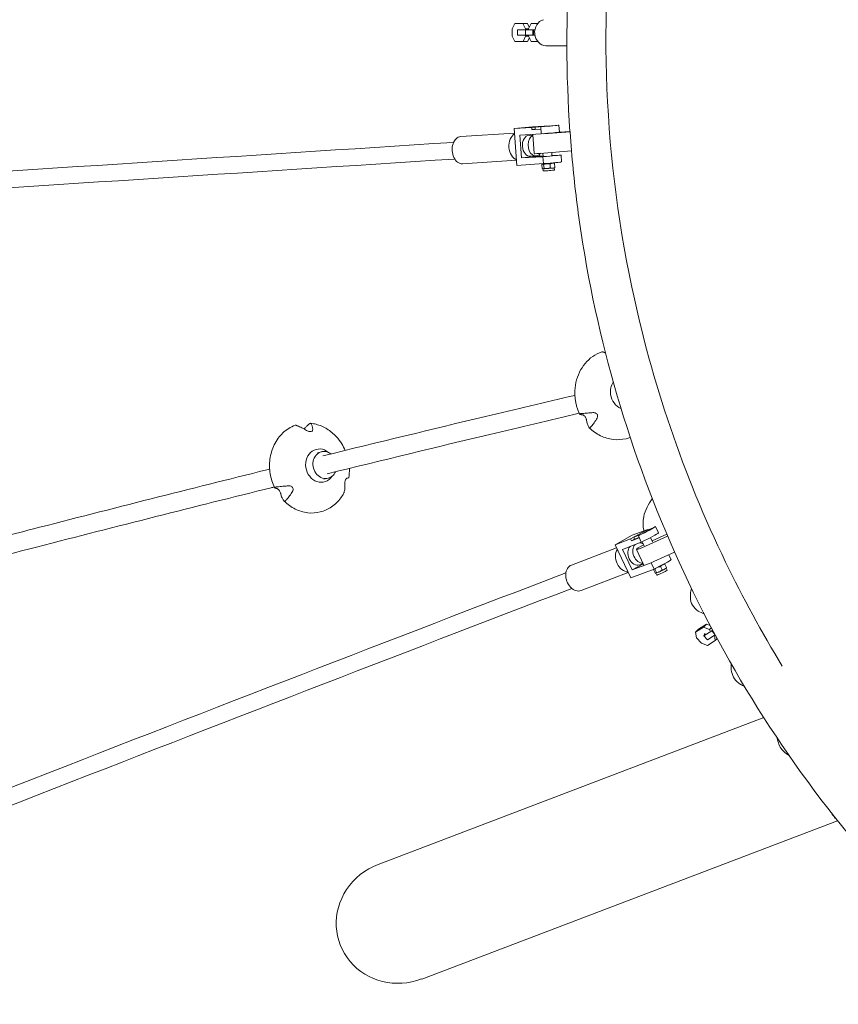
# Model space of a CAD drawing. Units: millimetres. Extents: x -6543 to 4005, y -4375 to 4384.
# Drawn here: x -1448 to -515, y -1093 to 28 of the extents above; entities that cross this region are included whole.
import ezdxf

# ---------------------------------------------------------------- set-up
doc = ezdxf.new("R2010")
doc.units = ezdxf.units.MM
doc.header["$LTSCALE"] = 20
doc.layers.add('2d', color=230, linetype='Continuous')

msp = doc.modelspace()

# ---------------------------------------------------------------- linework, layer by layer
at = {"layer": '2d', "lineweight": 0}
for p, q in [((-886.5, 18.2), (-883.6, 24.1)), ((-878.4, 24.2), (-883.6, 24.1)), ((-883.6, 24.1), (-874.3, 24.1)), ((-878.4, 24.2), (-869.1, 24.1)), ((-869.1, 24.1), (-874.3, 24.1)), ((-874.3, 24.1), (-871.3, 18.1)), ((-869.1, 24.1), (-867.1, 20.1)), ((-868.1, 18.1), (-865.1, 24.1)), ((-859.9, 24.1), (-865.1, 24.1)), ((-865.1, 24.1), (-857.5, 24)), ((-859.9, 24.1), (-857.4, 24.1)), ((-886.5, 9.7), (-886.5, 18.2)), ((-878.3, 16.9), (-880.5, 16.8)), ((-880.5, 16.8), (-880.5, 10.8)), ((-880.5, 16.8), (-871.3, 16.8)), ((-877.3, 16.9), (-878.3, 16.9)), ((-868, 18.1), (-871.3, 18.1)), ((-871.3, 18.1), (-871.3, 16.9)), ((-871.3, 16.8), (-871.3, 10.8)), ((-871.3, 16.8), (-863.1, 16.8)), ((-868.1, 16.9), (-868.1, 18.1)), ((-863.1, 16.8), (-863.1, 10.8)), ((-863.1, 16.8), (-862.1, 16.8)), ((-862.1, 16.8), (-862.1, 10.8)), ((-860.7, 16.8), (-862.1, 16.8)), ((-862.1, 16.8), (-860.7, 16.8)), ((-883.5, 3.7), (-886.5, 9.7)), ((-874.2, 3.7), (-883.5, 3.7)), ((-880.5, 10.8), (-871.3, 10.8)), ((-871.3, 9.7), (-874.2, 3.7)), ((-869, 3.7), (-874.2, 3.7)), ((-871.3, 10.8), (-863.1, 10.8)), ((-871.3, 10.8), (-871.3, 9.7)), ((-868, 9.7), (-871.3, 9.7)), ((-867, 7.7), (-869, 3.7)), ((-868, 9.6), (-868, 10.8)), ((-865, 3.7), (-868, 9.6)), ((-857.5, 3.6), (-865, 3.7)), ((-863.1, 10.8), (-862.1, 10.8)), ((-862.1, 10.8), (-860.7, 10.8)), ((-848, -1.2), (-824.2, -1.3)), ((-883.9, -100.8), (-945.2, -104.8)), ((-863.6, -93.7), (-884.3, -95.6)), ((-864.2, -94.3), (-884.3, -95.6)), ((-884.3, -95.6), (-881.1, -137.5)), ((-864.2, -94.3), (-843.5, -92.4)), ((-864, -96.8), (-864.2, -94.3)), ((-853.9, -96.2), (-864, -96.8)), ((-864, -96.8), (-860.2, -96.5)), ((-843.5, -92.4), (-863.6, -93.7)), ((-846.6, -92.7), (-860.4, -94)), ((-860.4, -94), (-851, -93.4)), ((-860.2, -96.5), (-860.4, -94)), ((-860.2, -96.5), (-853.9, -96.1)), ((-854.1, -93.7), (-833.4, -91.8)), ((-853.5, -101.7), (-854.1, -93.7)), ((-851, -93.4), (-837.2, -92.1)), ((-851, -93.4), (-851, -93.4)), ((-820.6, -99.2), (-850.4, -101.4)), ((-837.2, -92.1), (-846.6, -92.7)), ((-843.5, -92.5), (-843.5, -92.4)), ((-837.2, -92.1), (-837.2, -92.1)), ((-832.8, -99.7), (-833.4, -91.8)), ((-832.8, -99.7), (-820.8, -98.8)), ((-820.6, -99.2), (-818.9, -121.1)), ((-878, -103.2), (-853.5, -101.7)), ((-876, -129.1), (-878, -103.2)), ((-867.4, -103.3), (-863.1, -103)), ((-863.1, -102.3), (-861.4, -124.1)), ((-818.9, -121.1), (-850.4, -123.5)), ((-841.2, -126.6), (-841.5, -122.8)), ((-881.5, -131.7), (-943.2, -135.7)), ((-855.2, -127.2), (-876, -129.1)), ((-851.5, -127.6), (-876, -129.1)), ((-865.8, -127.2), (-859.4, -126.8)), ((-855.2, -127.2), (-855.4, -125)), ((-851.2, -127), (-855.2, -127.2)), ((-851.2, -127.3), (-851.5, -123.5)), ((-850.9, -135.5), (-851.5, -127.6)), ((-830.8, -125.7), (-841.2, -126.3)), ((-830.2, -133.6), (-830.8, -125.7)), ((-881.1, -137.5), (-850.9, -135.5)), ((-852.4, -140.9), (-852.7, -136.5)), ((-852, -135.9), (-852.3, -136.1)), ((-851.6, -141.4), (-851.8, -141.3)), ((-851.6, -141.4), (-851.4, -143.9)), ((-850.3, -140.8), (-850.7, -136.5)), ((-850.5, -135.8), (-850.5, -135.5)), ((-843.1, -140.3), (-843.4, -135.9)), ((-841.1, -140.6), (-841.1, -140.6)), ((-840.5, -135), (-840.6, -134.7)), ((-839, -134.9), (-838.8, -135)), ((-838.6, -140.4), (-838.3, -140.2)), ((-838.6, -140.4), (-838.4, -142.9)), ((-837.9, -139.8), (-838.2, -135.5)), ((-1108.6, -464.9), (-1103.8, -463.7)), ((-1101.3, -495.1), (-1096.4, -493.8)), ((-742.8, -559.5), (-723.3, -548.8)), ((-719.9, -556), (-723.3, -548.8)), ((-749.7, -558.9), (-769.2, -569.6)), ((-751.6, -562.9), (-732.1, -552.1)), ((-732.1, -552.1), (-749.7, -558.9)), ((-735, -553.8), (-748, -561)), ((-748, -561), (-739.8, -557.8)), ((-739.4, -566.7), (-742.8, -559.5)), ((-739.8, -557.8), (-726.8, -550.7)), ((-739.8, -557.8), (-739.8, -557.9)), ((-726.8, -550.7), (-735, -553.8)), ((-709.5, -559.8), (-734.8, -571.3)), ((-731.9, -552.6), (-732.1, -552.1)), ((-727.2, -565.2), (-710.5, -557.6)), ((-726.8, -550.7), (-726.8, -550.7)), ((-751.6, -562.9), (-769.2, -569.6)), ((-769.2, -569.6), (-751.3, -607.5)), ((-760.8, -574.9), (-739.4, -566.7)), ((-750.5, -565.1), (-751.6, -562.9)), ((-741.7, -561.7), (-750.5, -565.1)), ((-750.5, -565.1), (-747, -563.2)), ((-747, -563.2), (-748, -561)), ((-747, -563.2), (-741.9, -561.3)), ((-739.6, -567.8), (-740, -566.9)), ((-736.2, -570.7), (-738.3, -566.2)), ((-726.7, -566.2), (-729, -561.5)), ((-767.6, -573.1), (-819, -592.8)), ((-749.7, -598.4), (-760.8, -574.9)), ((-745, -575), (-736.4, -592.8)), ((-701.6, -578), (-725, -588.7)), ((-705.4, -586.7), (-708.1, -581)), ((-728.3, -590.2), (-749.7, -598.4)), ((-737.1, -591.4), (-749.7, -598.4)), ((-741.2, -592.5), (-737.3, -591)), ((-724.9, -597.4), (-728.3, -590.2)), ((-710.7, -595.7), (-712.6, -591.8)), ((-754.3, -601.2), (-807.9, -621.7)), ((-751.3, -607.5), (-724.9, -597.4)), ((-723.8, -601.5), (-725.6, -597.7)), ((-722.1, -601.3), (-724, -597.4)), ((-722.8, -601.9), (-722.9, -601.9)), ((-722.9, -601.9), (-721.8, -604.2)), ((-715.6, -598.4), (-717.4, -594.5)), ((-711.1, -596.4), (-710.9, -596.1)), ((-711.1, -596.4), (-710.1, -598.6)), ((-674.1, -665.9), (-665.2, -660.1)), ((-665.2, -660.1), (-668.6, -663.7)), ((-665.2, -660.1), (-661, -661.7)), ((-677.6, -669.4), (-668.6, -663.7)), ((-674.1, -665.9), (-677.6, -669.4)), ((-676.5, -675.7), (-677.6, -669.4)), ((-668.6, -663.7), (-661.8, -666.3)), ((-668, -673.4), (-659.1, -667.7)), ((-667.5, -671.6), (-668, -673.4)), ((-666.8, -670.9), (-667.5, -671.6)), ((-664, -677.8), (-655.4, -672.3)), ((-659.7, -664.1), (-661.8, -666.3)), ((-661.8, -666.3), (-661, -667.2)), ((-659.1, -667.7), (-658.2, -666.9)), ((-659.1, -667.7), (-656, -671.1)), ((-656.1, -672.8), (-655.1, -678.8)), ((-670.8, -681.9), (-676.5, -675.7)), ((-664, -684.5), (-670.8, -681.9)), ((-668, -673.4), (-664, -677.8)), ((-655.1, -678.8), (-664, -684.5)), ((-653, -676.6), (-655.1, -678.8)), ((-599.9, -766.6), (-1039.3, -933.7)), ((-515.7, -884), (-989.7, -1064.3))]:
    msp.add_line(p, q, dxfattribs=at)
for centre, major_axis, ratio, start_param, end_param in [((-848, 13.8), (0.1, 15), 0.866659, 0.231885, 3.141593), ((-944.2, -120.2), (-1, 15.5), 0.693562, 0, 3.141593), ((-866.6, -115.2), (-0.8, 12), 0.693562, 0, 1.58971), ((-860.1, -114.8), (-0.8, 12), 0.693562, 0.265777, 3.828925), ((-866.6, -115.2), (0.8, -12), 0.693562, -1.551883, 0), ((-855.5, -127.5), (24.9, 1.9), 0.013624, -1.410012, -0.12301), ((-854.9, -135.5), (24.9, 1.9), 0.013624, -1.410012, -0.12301), ((-845.5, -135.4), (-4.99, -0.39), 0.013624, 0, 2.375082), ((-845.5, -135.4), (6.48, 0.5), 0.013624, -1.813708, -0.766511), ((-845.1, -140.9), (6.48, 0.5), 0.013624, -1.813708, -0.766511), ((-845.5, -135.4), (4.99, 0.39), 0.013624, -0.766511, 0), ((-757.5, -396.4), (4, -18.7), 0.894711, -2.437748, -1.64949), ((-757.5, -396.4), (4, -18.7), 0.894711, -1.64949, -0.537762), ((-1105.3, -479.5), (-4.3, 18.6), 0.865059, -0.848577, 1.485995), ((-1100.1, -478.8), (3.7, -15.1), 0.863121, -2.714618, 0.426975), ((-1100.1, -478.8), (-3.7, 15.1), 0.863121, -0.821155, 0.426975), ((-1105.3, -479.5), (4.3, -18.6), 0.865059, -1.655598, 0.677445), ((-1100.1, -478.8), (-3.7, 15.1), 0.863121, -2.714618, -2.309672), ((-745.5, -581.3), (-4.3, 11.2), 0.738899, 0.313891, 1.672267), ((-739.8, -579.1), (-4.3, 11.2), 0.738899, 0.313891, 2.921341), ((-739.8, -579.1), (-4.3, 11.2), 0.738899, -0.777569, -0.313891), ((-813.5, -607.3), (-5.5, 14.5), 0.738899, 0, 3.141593), ((-745.5, -581.3), (4.3, -11.2), 0.738899, -1.469325, 0), ((-731.1, -589.6), (22.6, 10.7), 0.068256, -1.477503, -1.331479), ((-727.7, -596.8), (22.6, 10.7), 0.068256, -1.477503, -0.190501), ((-719.3, -594.2), (5.88, 2.77), 0.068256, -1.57576, -0.834002), ((-717, -599.1), (5.88, 2.77), 0.068256, -1.881199, -0.834002), ((-1014.5, -999), (-68.1, -26.3), 0.956067, -1.576501, -0.930481), ((-1014.5, -999), (-68.1, -26.3), 0.956067, -0.930487, 1.565092)]:
    msp.add_ellipse(centre, major_axis=major_axis, ratio=ratio, start_param=start_param, end_param=end_param, dxfattribs=at)
at = {"layer": '2d', "lineweight": 0, "extrusion": (0, 0, -1)}
for centre, major_axis, ratio, start_param, end_param in [((-858.2, -93.6), (24.9, 1.9), 0.013624, 0.12301, 1.410012), ((-857.5, -101.6), (24.9, 1.9), 0.013624, 0.12301, 1.410012), ((-776.5, -95.7), (-44.3, -3.4), 0.013624, -0.081888, 0.047279), ((-879.5, -116.1), (1, -15.5), 0.693562, 0.283409, 2.820358), ((-846.5, -123), (-15, -1.2), 0.013624, -1.30847, 0), ((-845.5, -135.4), (-6.48, -0.5), 0.013624, -0.280687, 0.69316), ((-845.5, -135.4), (-6.48, -0.5), 0.013624, -1.327884, -0.280687), ((-845.1, -140.9), (-6.48, -0.5), 0.013624, -0.280687, -0.023602), ((-844.9, -143.4), (-6.48, -0.5), 0.013624, -0.804286, 0), ((-845.1, -140.9), (-6.48, -0.5), 0.013624, -0.804286, -0.280687), ((-845.1, -140.9), (-6.48, -0.5), 0.013624, -1.327884, -0.804286), ((-844.9, -143.4), (6.48, 0.5), 0.013624, 0, 2.337307), ((-845.5, -135.4), (6.48, 0.5), 0.013624, -0.280687, 0.766511), ((-845.5, -135.4), (6.48, 0.5), 0.013624, -0.69316, -0.280687), ((-845.1, -140.9), (6.48, 0.5), 0.013624, 0.023602, 0.766511), ((-745.6, -558.9), (22.6, 10.7), 0.068256, 0.190501, 1.477503), ((-742.2, -566.2), (22.6, 10.7), 0.068256, 0.190501, 1.477503), ((-731.5, -568.5), (-13.5, -6.5), 0.076395, -1.291507, 1.218378), ((-756.8, -585.6), (5.5, -14.5), 0.738899, 0.290957, 2.647693), ((-719.3, -594.2), (-5.88, -2.77), 0.068256, -2.528092, -2.307591), ((-717, -599.1), (-5.88, -2.77), 0.068256, -0.213196, -0.118778), ((-717, -599.1), (-5.88, -2.77), 0.068256, -0.105068, -0.104604), ((-717, -599.1), (-5.88, -2.77), 0.068256, -0.736795, -0.213196), ((-715.9, -601.4), (-5.88, -2.77), 0.068256, -0.736795, 0), ((-717, -599.1), (-5.88, -2.77), 0.068256, -1.260393, -0.736795), ((-715.9, -601.4), (5.88, 2.77), 0.068256, 0, 2.404798), ((-717, -599.1), (5.88, 2.77), 0.068256, 0.118778, 0.834002)]:
    msp.add_ellipse(centre, major_axis=major_axis, ratio=ratio, start_param=start_param, end_param=end_param, dxfattribs=at)
at = {"layer": '2d', "lineweight": 0}
for points, knots in [([(-449.7, 898.8), (-521.8, 815.1), (-583.5, 722.8), (-699.1, 493.4), (-743.6, 353), (-788.8, 47), (-783.8, -117), (-727.4, -384.6), (-691.5, -489.9), (-623.7, -630), (-602.2, -669.5), (-578.7, -707.8)], [1838.480236, 1838.480236, 1838.480236, 1838.480236, 2033.951328, 2033.951328, 2291.74133, 2291.74133, 2578.031376, 2578.031376, 2773.190404, 2773.190404, 2852.645562, 2852.645562, 2852.645562, 2852.645562]), ([(-953.3, -111.3), (-1192.4, -126.7), (-1434, -142.3), (-1927.8, -174.4), (-2180, -190.8), (-2689.7, -224.2), (-2947.1, -241.2), (-3467, -275.5), (-3729.5, -292.9), (-4259.4, -328.3), (-4526.8, -346.2), (-4796.6, -364.3)], [2.410895, 2.410895, 2.410895, 2.410895, 2.4337129, 2.4337129, 2.4570295, 2.4570295, 2.480346, 2.480346, 2.5036625, 2.5036625, 2.526979, 2.526979, 2.526979, 2.526979]), ([(-819, -121.1), (-816.7, -148.2), (-813.7, -175.2), (-790.6, -335.8), (-752.3, -466.7), (-640.5, -712.1), (-567, -826.6), (-479, -928.1)], [1.6572069, 1.6572069, 1.6572069, 1.6572069, 1.7152268, 1.7152268, 2.0040878, 2.0040878, 2.2929487, 2.2929487, 2.2929487, 2.2929487]), ([(-952.1, -130.3), (-1191.1, -145.6), (-1432.8, -161.3), (-1926.6, -193.3), (-2178.8, -209.8), (-2688.4, -243.2), (-2945.9, -260.1), (-3465.8, -294.5), (-3728.3, -311.9), (-4258.1, -347.2), (-4525.5, -365.1), (-4795.3, -383.2)], [2.410895, 2.410895, 2.410895, 2.410895, 2.4337129, 2.4337129, 2.4570295, 2.4570295, 2.480346, 2.480346, 2.5036625, 2.5036625, 2.526979, 2.526979, 2.526979, 2.526979]), ([(-852.7, -136.5), (-852.6, -136.4), (-852.4, -136.2), (-852.1, -136), (-851.9, -135.9), (-851.7, -135.9)], [0.000000238, 0.000000238, 0.000000238, 0.000000238, 0.001898836, 0.001898836, 0.003797434, 0.003797434, 0.003797434, 0.003797434]), ([(-851.3, -141.4), (-851.4, -141.4), (-851.5, -141.4), (-851.7, -141.4), (-851.8, -141.3), (-852, -141.2), (-852.2, -141), (-852.4, -140.9)], [0.003797434, 0.003797434, 0.003797434, 0.003797434, 0.004743184, 0.004743184, 0.005688934, 0.005688934, 0.007580434, 0.007580434, 0.007580434, 0.007580434]), ([(-851.7, -135.9), (-851.7, -135.9), (-851.6, -135.9), (-851.4, -136), (-851.3, -136), (-851, -136.2), (-850.8, -136.3), (-850.7, -136.5)], [0.003797434, 0.003797434, 0.003797434, 0.003797434, 0.004743184, 0.004743184, 0.005688934, 0.005688934, 0.007580434, 0.007580434, 0.007580434, 0.007580434]), ([(-850.3, -140.8), (-850.5, -141), (-850.6, -141.1), (-851, -141.3), (-851.1, -141.4), (-851.3, -141.4)], [0.000000238, 0.000000238, 0.000000238, 0.000000238, 0.001898836, 0.001898836, 0.003797434, 0.003797434, 0.003797434, 0.003797434]), ([(-850.7, -136.5), (-850.1, -136.3), (-849.5, -136.1), (-848.3, -135.8), (-847.7, -135.7), (-847.1, -135.6)], [0.000000238, 0.000000238, 0.000000238, 0.000000238, 0.001898836, 0.001898836, 0.003797434, 0.003797434, 0.003797434, 0.003797434]), ([(-846.6, -141.1), (-847, -141.1), (-847.3, -141.1), (-847.9, -141.1), (-848.2, -141.1), (-849.1, -141), (-849.7, -140.9), (-850.3, -140.8)], [0.003797434, 0.003797434, 0.003797434, 0.003797434, 0.004743184, 0.004743184, 0.005688934, 0.005688934, 0.007580434, 0.007580434, 0.007580434, 0.007580434]), ([(-847.1, -135.6), (-846.8, -135.6), (-846.5, -135.6), (-845.8, -135.6), (-845.5, -135.6), (-844.6, -135.7), (-844, -135.8), (-843.4, -135.9)], [0.003797434, 0.003797434, 0.003797434, 0.003797434, 0.004743184, 0.004743184, 0.005688934, 0.005688934, 0.007580434, 0.007580434, 0.007580434, 0.007580434]), ([(-843.1, -140.3), (-843.6, -140.5), (-844.2, -140.7), (-845.4, -141), (-846, -141.1), (-846.6, -141.1)], [0.000000238, 0.000000238, 0.000000238, 0.000000238, 0.001898836, 0.001898836, 0.003797434, 0.003797434, 0.003797434, 0.003797434]), ([(-843.4, -135.9), (-843, -135.7), (-842.6, -135.5), (-841.7, -135.3), (-841.3, -135.2), (-840.8, -135.1)], [0.006695447, 0.006695447, 0.006695447, 0.006695447, 0.008593684, 0.008593684, 0.010491921, 0.010491921, 0.010491921, 0.010491921]), ([(-840.4, -140.6), (-840.9, -140.6), (-841.3, -140.6), (-842.2, -140.5), (-842.6, -140.4), (-843.1, -140.3)], [0.006539901, 0.006539901, 0.006539901, 0.006539901, 0.008433286, 0.008433286, 0.01032667, 0.01032667, 0.01032667, 0.01032667]), ([(-840.8, -135.1), (-840.4, -135.1), (-840, -135.1), (-839.1, -135.2), (-838.6, -135.3), (-838.2, -135.5)], [0.010491921, 0.010491921, 0.010491921, 0.010491921, 0.012391286, 0.012391286, 0.014290651, 0.014290651, 0.014290651, 0.014290651]), ([(-837.9, -139.8), (-838.3, -140), (-838.7, -140.2), (-839.5, -140.5), (-840, -140.6), (-840.4, -140.6)], [0.002750883, 0.002750883, 0.002750883, 0.002750883, 0.004645392, 0.004645392, 0.006539901, 0.006539901, 0.006539901, 0.006539901]), ([(-838.2, -135.5), (-838.4, -135.3), (-838.6, -135.1), (-838.8, -135), (-838.8, -135), (-838.8, -135)], [0.000000238, 0.000000238, 0.000000238, 0.000000238, 0.001898836, 0.001898836, 0.002087775, 0.002087775, 0.002087775, 0.002087775]), ([(-784.4, -349.8), (-788.1, -351.1), (-791.6, -352.9), (-798, -357.4), (-800.9, -360.1), (-806, -366.2), (-808.2, -369.6), (-811.7, -376.9), (-813, -380.8), (-814.8, -388.9), (-815.2, -393), (-815.2, -397.2)], [4.907258, 4.907258, 4.907258, 4.907258, 5.154093, 5.154093, 5.400927, 5.400927, 5.647762, 5.647762, 5.894597, 5.894597, 6.141432, 6.141432, 6.141432, 6.141432]), ([(-783.3, -349.9), (-783.4, -349.9), (-783.4, -349.9), (-783.6, -349.8), (-783.8, -349.8), (-784.1, -349.8), (-784.2, -349.8), (-784.3, -349.8), (-784.4, -349.8), (-784.4, -349.8), (-784.4, -349.8)], [-1.721947, -1.721947, -1.721947, -1.721947, -1.432588, -1.432588, -0.716294, -0.716294, 0, 0, 0, 0.225467, 0.225467, 0.225467, 0.225467]), ([(-780.2, -351.3), (-780.9, -351), (-781.5, -350.7), (-782.6, -350.2), (-782.9, -350.1), (-783.3, -349.9)], [186.129435, 186.129435, 186.129435, 186.129435, 188.664018, 188.664018, 190.147314, 190.147314, 190.147314, 190.147314]), ([(-1102.5, -468.5), (-1038.9, -452.9), (-977.1, -437.9), (-882.5, -415.3), (-848.5, -407.3), (-815.1, -399.5)], [3.90935151, 3.90935151, 3.90935151, 3.90935151, 3.94207057, 3.94207057, 3.96088912, 3.96088912, 3.96088912, 3.96088912]), ([(-815.2, -397.2), (-815.2, -398.7), (-815.1, -400.2), (-814.8, -403.2), (-814.6, -404.7), (-814.1, -407.7), (-813.8, -409.1), (-813, -412), (-812.6, -413.5), (-811.6, -416.3), (-811.1, -417.7), (-810.5, -419.1)], [6.1414457, 6.1414457, 6.1414457, 6.1414457, 6.2296189, 6.2296189, 6.3177921, 6.3177921, 6.4059653, 6.4059653, 6.4941385, 6.4941385, 6.5823116, 6.5823116, 6.5823116, 6.5823116]), ([(-1097.5, -488.9), (-1034, -473.3), (-972.2, -458.3), (-877.6, -435.7), (-843.6, -427.7), (-810.1, -419.9)], [3.90935048, 3.90935048, 3.90935048, 3.90935048, 3.94207153, 3.94207153, 3.96092084, 3.96092084, 3.96092084, 3.96092084]), ([(-810.5, -419.1), (-810.5, -419.2), (-810.4, -419.3), (-810.3, -419.5), (-810.3, -419.6), (-810.2, -419.8), (-810.1, -419.9), (-810.1, -420.1), (-810, -420.2), (-809.9, -420.4), (-809.9, -420.5), (-809.8, -420.6)], [0.29914038, 0.29914038, 0.29914038, 0.29914038, 0.30576892, 0.30576892, 0.31239745, 0.31239745, 0.31902598, 0.31902598, 0.32565452, 0.32565452, 0.33228305, 0.33228305, 0.33228305, 0.33228305]), ([(-809.8, -420.6), (-809.8, -420.6), (-809.8, -420.6), (-809.8, -420.6), (-809.8, -420.6), (-809.6, -420.5), (-809.6, -420.5), (-809.5, -420.5), (-809.3, -420.4), (-809.2, -420.4), (-808.9, -420.4), (-808.7, -420.3), (-808.5, -420.3), (-808.4, -420.3), (-808.3, -420.3)], [-1.7307, -1.7307, -1.7307, -1.7307, -1.432589, -1.432589, -0.716294, -0.716294, 0, 0, 0, 0.716294, 0.716294, 1.432589, 1.432589, 1.721947, 1.721947, 1.721947, 1.721947]), ([(-806.3, -421.7), (-806.7, -421.6), (-807.1, -421.6), (-807.9, -421.4), (-808.3, -421.3), (-808.8, -421.2), (-809.1, -421.1), (-809.5, -420.9), (-809.6, -420.8), (-809.8, -420.7), (-809.8, -420.7), (-809.8, -420.6)], [36.945363, 36.945363, 36.945363, 36.945363, 39.73969, 39.73969, 43.370735, 43.370735, 46.675861, 46.675861, 49.980987, 49.980987, 51.360042, 51.360042, 51.360042, 51.360042]), ([(-808.3, -420.3), (-807.9, -420.3), (-807.4, -420.2), (-806, -420.1), (-804.9, -420), (-802.9, -419.8), (-801.8, -419.7), (-799.7, -419.5), (-798.5, -419.4), (-796.4, -419.3), (-795.4, -419.2), (-794.5, -419.1)], [87.324217, 87.324217, 87.324217, 87.324217, 88.807564, 88.807564, 92.10835, 92.10835, 95.409136, 95.409136, 99.035872, 99.035872, 101.782552, 101.782552, 101.782552, 101.782552]), ([(-801.7, -428.2), (-801.8, -427.9), (-801.8, -427.7), (-801.9, -427.2), (-802, -426.9), (-802.3, -426.1), (-802.5, -425.6), (-803, -424.6), (-803.2, -424.2), (-803.8, -423.4), (-804.1, -423.1), (-804.7, -422.4), (-805.1, -422.2), (-805.7, -421.8), (-806, -421.7), (-806.3, -421.7)], [-10.553186, -10.553186, -10.553186, -10.553186, -9.58614, -9.58614, -8.40451, -8.40451, -6.643903, -6.643903, -5.171293, -5.171293, -3.674449, -3.674449, -1.90742, -1.90742, 0, 0, 0, 0]), ([(-789.9, -425.6), (-790.3, -426.4), (-790.8, -427.2), (-791.9, -428.9), (-792.5, -429.8), (-793.6, -431.4), (-794.2, -432.1), (-795.3, -433.6), (-795.9, -434.3), (-796.8, -435.3), (-797.1, -435.6), (-797.3, -435.9)], [175.688949, 175.688949, 175.688949, 175.688949, 178.43573, 178.43573, 182.06246, 182.06246, 185.363238, 185.363238, 188.664016, 188.664016, 190.147311, 190.147311, 190.147311, 190.147311]), ([(-794.5, -419.1), (-793.9, -419.1), (-793.2, -419.1), (-792.2, -419.4), (-791.8, -419.5), (-791, -419.9), (-790.5, -420.2), (-789.9, -420.9), (-789.6, -421.3), (-789.2, -422.2), (-789.2, -422.7), (-789.2, -423.8), (-789.3, -424.5), (-789.7, -425.2), (-789.8, -425.4), (-789.9, -425.6)], [-11.303505, -11.303505, -11.303505, -11.303505, -9.440991, -9.440991, -8.133095, -8.133095, -6.577248, -6.577248, -5.124648, -5.124648, -3.509349, -3.509349, -1.509564, -1.509564, -0.740569, -0.740569, -0.740569, -0.740569]), ([(-1134, -433.6), (-1136.5, -434.5), (-1138.9, -435.7), (-1143.6, -438.6), (-1145.8, -440.3), (-1149.8, -444), (-1151.7, -446.1), (-1155, -450.7), (-1156.5, -453.1), (-1159, -458.3), (-1160, -461), (-1160.8, -463.8)], [4.9072452, 4.9072452, 4.9072452, 4.9072452, 5.0846829, 5.0846829, 5.2621206, 5.2621206, 5.4395584, 5.4395584, 5.6169961, 5.6169961, 5.7944338, 5.7944338, 5.7944338, 5.7944338]), ([(-1132.7, -433.7), (-1132.8, -433.6), (-1132.9, -433.6), (-1133.1, -433.6), (-1133.3, -433.5), (-1133.6, -433.5), (-1133.7, -433.5), (-1133.8, -433.5), (-1133.9, -433.5), (-1133.9, -433.6), (-1134, -433.6)], [-1.721947, -1.721947, -1.721947, -1.721947, -1.432588, -1.432588, -0.716294, -0.716294, 0, 0, 0, 0.247604, 0.247604, 0.247604, 0.247604]), ([(-1120.9, -439.4), (-1121.7, -438.9), (-1122.4, -438.5), (-1124.2, -437.4), (-1125.2, -436.9), (-1127, -436), (-1127.9, -435.6), (-1129.7, -434.8), (-1130.6, -434.4), (-1131.9, -433.9), (-1132.3, -433.8), (-1132.7, -433.7)], [175.688951, 175.688951, 175.688951, 175.688951, 178.435732, 178.435732, 182.062462, 182.062462, 185.36324, 185.36324, 188.664018, 188.664018, 190.147314, 190.147314, 190.147314, 190.147314]), ([(-1123.8, -437.7), (-1123.5, -437.4), (-1123.3, -437.1), (-1122.3, -436.1), (-1121.6, -435.4), (-1120.1, -434), (-1119.4, -433.3), (-1118.3, -432.4), (-1118, -432.2), (-1117.7, -431.9)], [42.107886, 42.107886, 42.107886, 42.107886, 43.370735, 43.370735, 46.675861, 46.675861, 49.980987, 49.980987, 51.360041, 51.360041, 51.360041, 51.360041]), ([(-1117.7, -431.9), (-1117.7, -431.9), (-1117.6, -431.8), (-1117.4, -431.6), (-1117.2, -431.5), (-1117, -431.4), (-1116.8, -431.3), (-1116.7, -431.3), (-1116.6, -431.3), (-1116.5, -431.3), (-1116.3, -431.3), (-1116.2, -431.4), (-1116.1, -431.4), (-1116, -431.5), (-1116, -431.5)], [-1.7307, -1.7307, -1.7307, -1.7307, -1.432589, -1.432589, -0.716294, -0.716294, 0, 0, 0, 0.716294, 0.716294, 1.432589, 1.432589, 1.721947, 1.721947, 1.721947, 1.721947]), ([(-1087.1, -446.4), (-1088.7, -444.7), (-1090.4, -443.1), (-1093.9, -440.2), (-1095.7, -438.9), (-1099.6, -436.5), (-1101.6, -435.4), (-1105.7, -433.7), (-1107.8, -433), (-1112.1, -431.9), (-1114.2, -431.5), (-1116.4, -431.3)], [3.8109582, 3.8109582, 3.8109582, 3.8109582, 3.9506108, 3.9506108, 4.0924364, 4.0924364, 4.234262, 4.234262, 4.3760875, 4.3760875, 4.5179131, 4.5179131, 4.5179131, 4.5179131]), ([(-1116, -431.5), (-1115.9, -431.7), (-1115.8, -431.8), (-1115.4, -432.4), (-1115.1, -432.9), (-1114.7, -433.9), (-1114.5, -434.4), (-1114.2, -435.5), (-1114.1, -436.1), (-1114, -437.4), (-1113.9, -437.9), (-1113.9, -438.5)], [87.324217, 87.324217, 87.324217, 87.324217, 88.807564, 88.807564, 92.10835, 92.10835, 95.409136, 95.409136, 99.035871, 99.035871, 101.782553, 101.782553, 101.782553, 101.782553]), ([(-798.8, -436.2), (-799, -436), (-799.1, -435.8), (-799.6, -435.2), (-799.8, -434.6), (-800.4, -433.5), (-800.6, -432.9), (-801, -431.6), (-801.2, -430.9), (-801.5, -429.5), (-801.6, -428.8), (-801.7, -428.2)], [226.426626, 226.426626, 226.426626, 226.426626, 227.805629, 227.805629, 231.110747, 231.110747, 234.415865, 234.415865, 238.046905, 238.046905, 240.841333, 240.841333, 240.841333, 240.841333]), ([(-797.3, -435.9), (-797.4, -435.9), (-797.4, -436), (-797.6, -436.2), (-797.7, -436.3), (-798, -436.4), (-798.1, -436.5), (-798.2, -436.5), (-798.3, -436.5), (-798.4, -436.5), (-798.6, -436.4), (-798.7, -436.4), (-798.8, -436.3), (-798.8, -436.3), (-798.8, -436.2)], [-1.721947, -1.721947, -1.721947, -1.721947, -1.432588, -1.432588, -0.716294, -0.716294, 0, 0, 0, 0.716294, 0.716294, 1.432588, 1.432588, 1.7307, 1.7307, 1.7307, 1.7307]), ([(-798.8, -436.3), (-795, -440), (-790.6, -443.1), (-781.3, -447.7), (-776.4, -449.1), (-766.5, -450.3), (-761.5, -450), (-755.1, -448.5), (-753.6, -448), (-752.1, -447.5)], [0.715927, 0.715927, 0.715927, 0.715927, 1.038013, 1.038013, 1.356953, 1.356953, 1.672492, 1.672492, 1.774013, 1.774013, 1.774013, 1.774013]), ([(-1113.9, -438.5), (-1113.9, -439), (-1114, -439.5), (-1114.5, -440.1), (-1114.7, -440.3), (-1115.4, -440.6), (-1115.8, -440.7), (-1116.6, -440.8), (-1117.1, -440.8), (-1118.1, -440.6), (-1118.7, -440.5), (-1119.8, -440), (-1120.4, -439.7), (-1120.9, -439.4)], [-10.389126, -10.389126, -10.389126, -10.389126, -8.209305, -8.209305, -6.631966, -6.631966, -5.161916, -5.161916, -3.664798, -3.664798, -1.89355, -1.89355, -0.000016, -0.000016, -0.000016, -0.000016]), ([(-1076.8, -462.2), (-1077.9, -459.6), (-1079.3, -457), (-1082.7, -451.7), (-1084.8, -448.9), (-1087.1, -446.4)], [3.4374513, 3.4374513, 3.4374513, 3.4374513, 3.6093746, 3.6093746, 3.8109708, 3.8109708, 3.8109708, 3.8109708]), ([(-1160.8, -463.8), (-1161.6, -466.6), (-1162.2, -469.4), (-1163, -475), (-1163.1, -477.8), (-1163, -483.4), (-1162.8, -486.1), (-1161.9, -491.5), (-1161.2, -494.2), (-1159.6, -499.5), (-1158.6, -502.1), (-1157.3, -504.6)], [5.7944387, 5.7944387, 5.7944387, 5.7944387, 5.9607622, 5.9607622, 6.1270858, 6.1270858, 6.2934093, 6.2934093, 6.4597329, 6.4597329, 6.6260564, 6.6260564, 6.6260564, 6.6260564]), ([(-1509.6, -571.5), (-1484.1, -564.9), (-1458.8, -558.4), (-1341.7, -528.3), (-1252.5, -505.7), (-1165.2, -484), (-1164.1, -483.7), (-1162.9, -483.5)], [3.84304567, 3.84304567, 3.84304567, 3.84304567, 3.8549038, 3.8549038, 3.89848719, 3.89848719, 3.89906184, 3.89906184, 3.89906184, 3.89906184]), ([(-1075, -493.9), (-1074.7, -493.9), (-1074.4, -493.8), (-1073.8, -493.6), (-1073.5, -493.5), (-1073.1, -493.4), (-1072.9, -493.3), (-1072.7, -493.3), (-1072.7, -493.2), (-1072.7, -493.2), (-1072.7, -493.2), (-1072.7, -493.2)], [175.688948, 175.688948, 175.688948, 175.688948, 178.435731, 178.435731, 182.062461, 182.062461, 185.363239, 185.363239, 188.664017, 188.664017, 188.735584, 188.735584, 188.735584, 188.735584]), ([(-1072.7, -493.2), (-1072.2, -489.8), (-1072, -486.5), (-1072.1, -483), (-1072.1, -482.8), (-1072.1, -482.7)], [2.8029896, 2.8029896, 2.8029896, 2.8029896, 3.0045859, 3.0045859, 3.0127722, 3.0127722, 3.0127722, 3.0127722]), ([(-1504.3, -591.8), (-1478.8, -585.2), (-1453.6, -578.7), (-1336.5, -548.6), (-1247.4, -526.1), (-1160.1, -504.4), (-1158.9, -504.1), (-1157.7, -503.8)], [3.84304722, 3.84304722, 3.84304722, 3.84304722, 3.85490666, 3.85490666, 3.89848909, 3.89848909, 3.89909082, 3.89909082, 3.89909082, 3.89909082]), ([(-1157.4, -504.3), (-1157.4, -504.3), (-1157.4, -504.3), (-1157.3, -504.3), (-1157.3, -504.3), (-1157.1, -504.2), (-1157, -504.2), (-1156.9, -504.1), (-1156.8, -504.1), (-1156.6, -504.1), (-1156.3, -504), (-1156.1, -504), (-1155.8, -504), (-1155.8, -504), (-1155.7, -503.9)], [-1.7307, -1.7307, -1.7307, -1.7307, -1.432589, -1.432589, -0.716294, -0.716294, 0, 0, 0, 0.716294, 0.716294, 1.432589, 1.432589, 1.721947, 1.721947, 1.721947, 1.721947]), ([(-1154.7, -505.6), (-1155.1, -505.5), (-1155.4, -505.5), (-1156.1, -505.3), (-1156.4, -505.2), (-1156.8, -505), (-1157, -504.9), (-1157.3, -504.7), (-1157.4, -504.6), (-1157.4, -504.4), (-1157.4, -504.4), (-1157.4, -504.3)], [36.945363, 36.945363, 36.945363, 36.945363, 39.73969, 39.73969, 43.370735, 43.370735, 46.675861, 46.675861, 49.980987, 49.980987, 51.360042, 51.360042, 51.360042, 51.360042]), ([(-1155.7, -503.9), (-1155.2, -503.9), (-1154.8, -503.8), (-1153.3, -503.7), (-1152.2, -503.5), (-1150.1, -503.3), (-1149, -503.2), (-1146.8, -503), (-1145.6, -502.9), (-1143.4, -502.7), (-1142.5, -502.6), (-1141.5, -502.5)], [87.324217, 87.324217, 87.324217, 87.324217, 88.807564, 88.807564, 92.10835, 92.10835, 95.409136, 95.409136, 99.035872, 99.035872, 101.782552, 101.782552, 101.782552, 101.782552]), ([(-1141.5, -502.5), (-1140.9, -502.5), (-1140.3, -502.5), (-1139.2, -502.7), (-1138.8, -502.8), (-1138, -503.3), (-1137.5, -503.5), (-1136.9, -504.3), (-1136.6, -504.7), (-1136.3, -505.6), (-1136.2, -506.1), (-1136.2, -507.2), (-1136.4, -507.8), (-1136.7, -508.6), (-1136.8, -508.8), (-1136.9, -509)], [-11.303505, -11.303505, -11.303505, -11.303505, -9.440991, -9.440991, -8.133095, -8.133095, -6.577248, -6.577248, -5.124648, -5.124648, -3.509349, -3.509349, -1.509564, -1.509564, -0.740569, -0.740569, -0.740569, -0.740569]), ([(-1078.5, -510.9), (-1078.4, -510.6), (-1078.3, -510.4), (-1078, -509.4), (-1077.8, -508.8), (-1077.5, -507.4), (-1077.4, -506.7), (-1077.3, -505.2), (-1077.3, -504.3), (-1077.3, -502.8), (-1077.3, -502), (-1077.4, -501.3)], [87.324218, 87.324218, 87.324218, 87.324218, 88.807565, 88.807565, 92.108351, 92.108351, 95.409137, 95.409137, 99.035873, 99.035873, 101.782554, 101.782554, 101.782554, 101.782554]), ([(-1077.4, -501.3), (-1077.4, -501.1), (-1077.4, -500.8), (-1077.4, -500.2), (-1077.4, -499.9), (-1077.4, -499), (-1077.3, -498.4), (-1077.1, -497.4), (-1077, -496.9), (-1076.7, -496), (-1076.5, -495.6), (-1076.1, -494.9), (-1075.9, -494.6), (-1075.4, -494.1), (-1075.2, -494), (-1075, -493.9)], [-10.558081, -10.558081, -10.558081, -10.558081, -9.586061, -9.586061, -8.401528, -8.401528, -6.643159, -6.643159, -5.172238, -5.172238, -3.676361, -3.676361, -1.908821, -1.908821, 0, 0, 0, 0]), ([(-1150.2, -512.1), (-1150.3, -511.9), (-1150.3, -511.6), (-1150.5, -511.1), (-1150.6, -510.8), (-1150.9, -510), (-1151.1, -509.5), (-1151.6, -508.6), (-1151.9, -508.1), (-1152.4, -507.4), (-1152.7, -507), (-1153.3, -506.4), (-1153.7, -506.1), (-1154.2, -505.7), (-1154.5, -505.6), (-1154.7, -505.6)], [-10.553186, -10.553186, -10.553186, -10.553186, -9.58614, -9.58614, -8.40451, -8.40451, -6.643903, -6.643903, -5.171293, -5.171293, -3.674449, -3.674449, -1.90742, -1.90742, 0, 0, 0, 0]), ([(-1146.5, -519.9), (-1146.6, -519.7), (-1146.8, -519.5), (-1147.3, -518.9), (-1147.7, -518.3), (-1148.3, -517.3), (-1148.6, -516.7), (-1149.2, -515.5), (-1149.4, -514.7), (-1149.9, -513.4), (-1150, -512.7), (-1150.2, -512.1)], [226.426626, 226.426626, 226.426626, 226.426626, 227.805629, 227.805629, 231.110747, 231.110747, 234.415865, 234.415865, 238.046905, 238.046905, 240.841333, 240.841333, 240.841333, 240.841333]), ([(-1146.5, -519.9), (-1142.7, -523.6), (-1138.4, -526.7), (-1129.3, -531.2), (-1124.5, -532.7), (-1114.8, -533.8), (-1110, -533.5), (-1100.7, -531.2), (-1096.3, -529.2), (-1088.3, -523.7), (-1084.8, -520.2), (-1080.6, -514.6), (-1079.5, -512.8), (-1078.5, -511)], [0.715105, 0.715105, 0.715105, 0.715105, 1.038052, 1.038052, 1.357067, 1.357067, 1.671337, 1.671337, 1.983514, 1.983514, 2.298171, 2.298171, 2.425697, 2.425697, 2.425697, 2.425697]), ([(-1136.9, -509), (-1137.4, -509.8), (-1137.9, -510.6), (-1139, -512.3), (-1139.7, -513.2), (-1140.8, -514.8), (-1141.4, -515.6), (-1142.6, -517.1), (-1143.3, -517.9), (-1144.2, -518.9), (-1144.5, -519.2), (-1144.8, -519.5)], [175.688949, 175.688949, 175.688949, 175.688949, 178.43573, 178.43573, 182.06246, 182.06246, 185.363238, 185.363238, 188.664016, 188.664016, 190.147311, 190.147311, 190.147311, 190.147311]), ([(-1144.8, -519.5), (-1144.8, -519.5), (-1144.9, -519.6), (-1145, -519.8), (-1145.2, -519.9), (-1145.5, -520), (-1145.6, -520.1), (-1145.7, -520.1), (-1145.8, -520.1), (-1145.9, -520.1), (-1146.2, -520.1), (-1146.3, -520), (-1146.4, -519.9), (-1146.4, -519.9), (-1146.5, -519.9)], [-1.721947, -1.721947, -1.721947, -1.721947, -1.432588, -1.432588, -0.716294, -0.716294, 0, 0, 0, 0.716294, 0.716294, 1.432588, 1.432588, 1.7307, 1.7307, 1.7307, 1.7307]), ([(-726.9, -517.3), (-731.4, -523.5), (-735, -529.7), (-737.7, -542.5), (-737.9, -548.1), (-736.2, -553.7)], [3.4209186, 3.4209186, 3.4209186, 3.4209186, 3.5023575, 3.5023575, 3.5492719, 3.5492719, 3.5492719, 3.5492719]), ([(-717.4, -594.5), (-717.1, -594.1), (-716.8, -593.7), (-716.1, -593.1), (-715.7, -592.8), (-715.3, -592.6)], [0.006695447, 0.006695447, 0.006695447, 0.006695447, 0.008593684, 0.008593684, 0.010491921, 0.010491921, 0.010491921, 0.010491921]), ([(-715.3, -592.6), (-714.8, -592.4), (-714.4, -592.2), (-713.5, -591.9), (-713, -591.8), (-712.6, -591.8)], [0.010491921, 0.010491921, 0.010491921, 0.010491921, 0.012391286, 0.012391286, 0.014290651, 0.014290651, 0.014290651, 0.014290651]), ([(-712.6, -591.8), (-712.8, -591.6), (-713, -591.5), (-713.2, -591.5), (-713.2, -591.5), (-713.2, -591.5)], [0.000000238, 0.000000238, 0.000000238, 0.000000238, 0.001898836, 0.001898836, 0.001920594, 0.001920594, 0.001920594, 0.001920594]), ([(-825.3, -601.6), (-1024.4, -677.8), (-1227.7, -756.4), (-1647.5, -920.1), (-1864.1, -1005.3), (-2305.5, -1180.4), (-2530.3, -1270.3), (-2987.4, -1454.6), (-3219.8, -1548.9), (-3691.9, -1742), (-3931.5, -1840.7), (-4174.6, -1941.5)], [2.3540975, 2.3540975, 2.3540975, 2.3540975, 2.395128, 2.395128, 2.437172, 2.437172, 2.4792159, 2.4792159, 2.5212599, 2.5212599, 2.5633038, 2.5633038, 2.5633038, 2.5633038]), ([(-724, -597.4), (-723.5, -597), (-723, -596.6), (-722.5, -596.2), (-722.4, -596.2), (-722.4, -596.2)], [0.000000238, 0.000000238, 0.000000238, 0.000000238, 0.001898836, 0.001898836, 0.002086871, 0.002086871, 0.002086871, 0.002086871]), ([(-722.7, -601.9), (-722.8, -601.9), (-722.9, -601.9), (-723, -601.9), (-723.1, -601.9), (-723.4, -601.8), (-723.6, -601.7), (-723.8, -601.5)], [0.003797434, 0.003797434, 0.003797434, 0.003797434, 0.004743184, 0.004743184, 0.005688934, 0.005688934, 0.007580434, 0.007580434, 0.007580434, 0.007580434]), ([(-722.1, -601.3), (-722.2, -601.5), (-722.3, -601.6), (-722.5, -601.8), (-722.6, -601.9), (-722.7, -601.9)], [0.000000238, 0.000000238, 0.000000238, 0.000000238, 0.001898836, 0.001898836, 0.003797434, 0.003797434, 0.003797434, 0.003797434]), ([(-718.6, -600.4), (-718.9, -600.5), (-719.2, -600.6), (-719.8, -600.8), (-720, -600.9), (-720.9, -601.1), (-721.5, -601.2), (-722.1, -601.3)], [0.003797434, 0.003797434, 0.003797434, 0.003797434, 0.004743184, 0.004743184, 0.005688934, 0.005688934, 0.007580434, 0.007580434, 0.007580434, 0.007580434]), ([(-720.2, -595.1), (-720.2, -595.1), (-720.1, -595.1), (-719.8, -595), (-719.5, -594.9), (-718.7, -594.7), (-718.1, -594.5), (-717.4, -594.5)], [0.004625533, 0.004625533, 0.004625533, 0.004625533, 0.004743184, 0.004743184, 0.005688934, 0.005688934, 0.007580434, 0.007580434, 0.007580434, 0.007580434]), ([(-715.6, -598.4), (-716.1, -598.8), (-716.5, -599.2), (-717.5, -599.8), (-718.1, -600.1), (-718.6, -600.4)], [0.000000238, 0.000000238, 0.000000238, 0.000000238, 0.001898836, 0.001898836, 0.003797434, 0.003797434, 0.003797434, 0.003797434]), ([(-712.9, -597.6), (-713.3, -597.8), (-713.8, -598), (-714.7, -598.2), (-715.1, -598.3), (-715.6, -598.4)], [0.006539901, 0.006539901, 0.006539901, 0.006539901, 0.008433286, 0.008433286, 0.01032667, 0.01032667, 0.01032667, 0.01032667]), ([(-710.7, -595.7), (-711, -596.1), (-711.4, -596.4), (-712.1, -597.1), (-712.5, -597.3), (-712.9, -597.6)], [0.002750883, 0.002750883, 0.002750883, 0.002750883, 0.004645392, 0.004645392, 0.006539901, 0.006539901, 0.006539901, 0.006539901]), ([(-818.5, -619.4), (-1017.6, -695.6), (-1220.8, -774.1), (-1640.5, -937.8), (-1857.1, -1023), (-2298.5, -1198.1), (-2523.2, -1288), (-2980.3, -1472.2), (-3212.6, -1566.5), (-3684.7, -1759.6), (-3924.3, -1858.3), (-4167.4, -1959)], [2.3540977, 2.3540977, 2.3540977, 2.3540977, 2.395128, 2.395128, 2.437172, 2.437172, 2.4792159, 2.4792159, 2.5212599, 2.5212599, 2.5633038, 2.5633038, 2.5633038, 2.5633038]), ([(-681, -638.6), (-679.4, -641.3), (-677.1, -643.6), (-672.5, -646.6), (-670.3, -647.5), (-668, -648.3)], [3.56733851, 3.56733851, 3.56733851, 3.56733851, 3.6123421, 3.6123421, 3.64692236, 3.64692236, 3.64692236, 3.64692236]), ([(-633.1, -722.3), (-631.3, -724.9), (-629, -727.1), (-625, -729.6), (-623.5, -730.3), (-622.1, -730.9)], [3.57439874, 3.57439874, 3.57439874, 3.57439874, 3.61799029, 3.61799029, 3.63995716, 3.63995716, 3.63995716, 3.63995716]), ([(-579.1, -803), (-577.1, -805.4), (-574.7, -807.5), (-571.7, -809.2), (-571.5, -809.4), (-571.2, -809.5)], [3.58229223, 3.58229223, 3.58229223, 3.58229223, 3.62430508, 3.62430508, 3.62821658, 3.62821658, 3.62821658, 3.62821658])]:
    msp.add_open_spline(points, degree=3, knots=knots, dxfattribs=at)
for points in [[(-820.7, 99.2), (-825.4, 33.2), (-825.4, -33.2), (-820.7, -99.2)], [(-838.3, -140.2), (-838.2, -140.1), (-838, -140), (-837.9, -139.8)], [(-1078.5, -511), (-1078.5, -511), (-1078.5, -511), (-1078.5, -510.9)], [(-724.4, -597.1), (-724.3, -597.2), (-724.1, -597.3), (-724, -597.4)], [(-710.9, -596.1), (-710.8, -596), (-710.8, -595.8), (-710.7, -595.7)], [(-682.2, -619.7), (-684.1, -626.1), (-684.2, -632.9), (-681, -638.6)], [(-636.9, -705.5), (-637.5, -711.5), (-636.4, -717.5), (-633.1, -722.3)], [(-584.5, -790), (-583.8, -794.8), (-582, -799.3), (-579.1, -803)], [(-523, -874.7), (-521.9, -876.7), (-520.6, -878.5), (-519.1, -880.2)], [(-519.1, -880.2), (-518.6, -880.7), (-518.1, -881.2), (-517.6, -881.6)]]:
    msp.add_open_spline(points, degree=3, dxfattribs=at)

doc.saveas('drawing.dxf')
